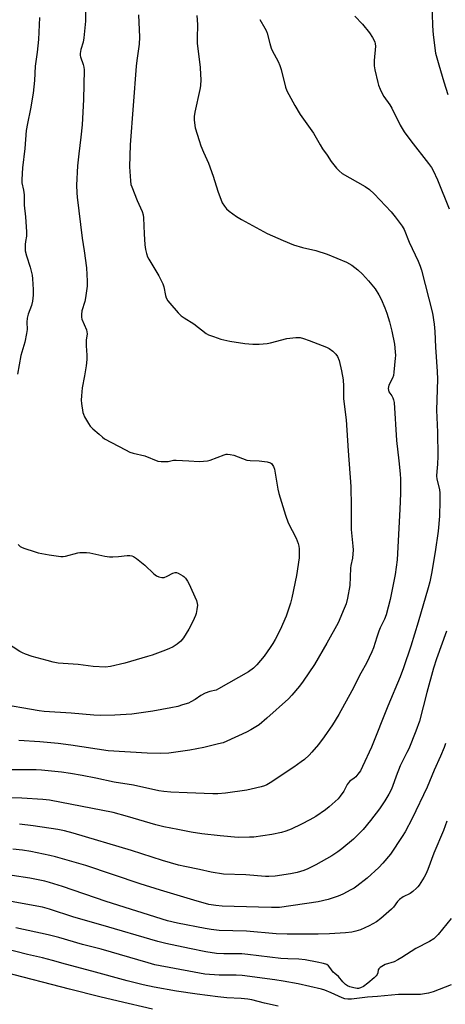
# Model space of a CAD drawing. Units: inches. Extents: x 1189770 to 1195770, y 541457 to 545457.
# Drawn here: x 1194565 to 1194742, y 544188 to 544597 of the extents above; entities that cross this region are included whole.
import ezdxf

# ---------------------------------------------------------------- set-up
doc = ezdxf.new("R2010")
doc.units = ezdxf.units.IN
doc.header["$MEASUREMENT"] = 0
doc.layers.add('Undefined', color=1, linetype='Continuous')

msp = doc.modelspace()

# ---------------------------------------------------------------- linework, layer by layer
at = {"layer": 'Undefined'}
for points, elevation in [([(1194592.35, 544601.87), (1194592.36, 544596.33), (1194591.74, 544589.4), (1194591.42, 544587.68), (1194590.4, 544584.56), (1194590.16, 544582.89), (1194590.19, 544582.07), (1194590.3, 544581.52), (1194591.39, 544578.3), (1194591.63, 544577.24), (1194591.77, 544576.16), (1194591.55, 544563.84), (1194590.95, 544553.31), (1194590.48, 544548.13), (1194589.6, 544541.24), (1194589.07, 544536.24), (1194588.67, 544528.26), (1194588.73, 544524.99), (1194588.88, 544523.22), (1194590.94, 544506.23), (1194591.81, 544500.91), (1194592.83, 544493.88), (1194593.14, 544488.28), (1194593.09, 544486.23), (1194592.38, 544481.34), (1194592.07, 544479.92), (1194590.87, 544475.95), (1194590.67, 544474.53), (1194590.7, 544473.39), (1194590.85, 544472.56), (1194592.75, 544468.04), (1194592.96, 544467.22), (1194593.02, 544466.37), (1194592.97, 544465.52), (1194592.72, 544463.94), (1194592.66, 544462.82), (1194592.68, 544461.39), (1194592.96, 544457.51), (1194592.9, 544455.75), (1194592.6, 544453.14), (1194591.97, 544449.01), (1194591.04, 544444.04), (1194590.67, 544440.64), (1194590.62, 544438.91), (1194590.67, 544437.48), (1194591.23, 544433.81), (1194591.49, 544433), (1194591.99, 544431.97), (1194593.58, 544429.22), (1194594.39, 544428.03), (1194595.41, 544427), (1194598.06, 544424.69), (1194599.4, 544423.56), (1194600.35, 544422.87), (1194609, 544418.22), (1194610.86, 544417.3), (1194612.24, 544416.88), (1194617.04, 544415.81), (1194622.48, 544413.57), (1194623.89, 544413.36), (1194625.91, 544413.36), (1194626.75, 544413.45), (1194628.93, 544413.88), (1194630.07, 544413.96), (1194635.29, 544413.73), (1194639.66, 544413.44), (1194641.39, 544413.5), (1194643.11, 544413.73), (1194644.19, 544413.99), (1194650.05, 544416.2), (1194650.88, 544416.42), (1194651.44, 544416.46), (1194652.58, 544416.33), (1194654.01, 544415.97), (1194659.42, 544413.98), (1194660.85, 544413.78), (1194664.65, 544413.64), (1194667.91, 544413.21), (1194669.27, 544412.83), (1194669.7, 544412.53), (1194670.03, 544412.16), (1194670.56, 544411.25), (1194670.94, 544410.23), (1194672.36, 544401.92), (1194672.74, 544400.11), (1194675.5, 544391.02), (1194676.69, 544387.9), (1194679.97, 544381.47), (1194680.46, 544380.39), (1194680.83, 544379.29), (1194681.1, 544378.18), (1194681.25, 544377.05), (1194681.25, 544373.31), (1194680.15, 544365.98), (1194678.25, 544356.79), (1194677.66, 544354.54), (1194675.88, 544349.05), (1194673.34, 544343.5), (1194671.28, 544339.39), (1194670.32, 544337.7), (1194669.23, 544336.05), (1194666.68, 544332.55), (1194663.68, 544328.93), (1194662.21, 544327.55), (1194660.18, 544325.98), (1194647.76, 544318.88), (1194646.76, 544318.43), (1194644.06, 544317.84), (1194642.19, 544317.12), (1194640.38, 544316.22), (1194637.97, 544314.55), (1194636.22, 544313.47), (1194635.16, 544313.02), (1194632.68, 544312.21), (1194630.73, 544311.65), (1194627.94, 544311.03), (1194620.38, 544309.64), (1194617.45, 544309.16), (1194611.64, 544308.46), (1194609.3, 544308.24), (1194604.54, 544307.99), (1194598.76, 544307.83), (1194595.87, 544307.92), (1194586.43, 544308.88), (1194575.17, 544309.56), (1194573.17, 544309.77), (1194555.39, 544312.86)], 408), ([(1194736.37, 544604.37), (1194736.72, 544594.44), (1194736.93, 544590.69), (1194737.98, 544583.07), (1194739.26, 544578.17), (1194741.35, 544571.21), (1194743.13, 544565.92)], 398), ([(1194664.91, 544597.04), (1194666.99, 544593.51), (1194667.52, 544592.47), (1194667.89, 544591.37), (1194669, 544587.12), (1194669.61, 544585.17), (1194670.07, 544584.13), (1194672.47, 544579.56), (1194673.19, 544577.98), (1194673.7, 544576.3), (1194675.58, 544569), (1194676.14, 544567.38), (1194679.39, 544561.38), (1194681.68, 544557.6), (1194687.25, 544549.86), (1194689.91, 544544.96), (1194690.96, 544543.26), (1194692.84, 544540.64), (1194694.56, 544538.03), (1194696.76, 544535.27), (1194697.84, 544534.12), (1194699.17, 544533.09), (1194708.7, 544527.62), (1194710.48, 544526.39), (1194712.37, 544524.6), (1194714.83, 544522.09), (1194719.53, 544517.08), (1194721.21, 544515), (1194724.04, 544511.19), (1194724.92, 544509.73), (1194727.05, 544504.58), (1194730.79, 544496.62), (1194731.59, 544494.57), (1194732.11, 544492.96), (1194736.66, 544475.03), (1194737.4, 544470.51), (1194737.7, 544467.36), (1194737.93, 544460.96), (1194738.61, 544450.79), (1194738.73, 544447.59), (1194738.41, 544434.77), (1194738.73, 544425.57), (1194738.92, 544415.57), (1194738.79, 544412.29), (1194738.43, 544409.25), (1194738.4, 544407.47), (1194738.53, 544406.05), (1194739.56, 544401.7), (1194739.69, 544400.25), (1194739.8, 544397.06), (1194739.6, 544390.69), (1194739, 544384.41), (1194737.81, 544375.88), (1194736.3, 544366.8), (1194735.57, 544363.43), (1194734.9, 544360.88), (1194730.77, 544346.56), (1194727.66, 544336.66), (1194724.69, 544327.61), (1194723.29, 544323.86), (1194718.07, 544311.78), (1194711.26, 544294.75), (1194707.6, 544286.63), (1194706.69, 544284.82), (1194705.69, 544283.4), (1194704.74, 544282.31), (1194704.11, 544281.77), (1194702.31, 544280.52), (1194701.57, 544279.78), (1194701.14, 544279.13), (1194700.28, 544277.18), (1194699.85, 544276.42), (1194698.36, 544274.27), (1194697.4, 544273.19), (1194693.71, 544269.94), (1194692.14, 544268.68), (1194688.13, 544265.9), (1194685.61, 544264.44), (1194682.25, 544262.65), (1194677.92, 544260.6), (1194675.76, 544259.77), (1194673.83, 544259.21), (1194669.9, 544258.38), (1194662.32, 544257.35), (1194660.57, 544257.24), (1194655.91, 544257.21), (1194648.38, 544257.82), (1194640.79, 544258.67), (1194636.32, 544259.33), (1194630.74, 544260.41), (1194624.9, 544261.61), (1194621.58, 544262.43), (1194609.91, 544265.93), (1194603.92, 544267.53), (1194577.43, 544272.64), (1194574.63, 544272.94), (1194565.97, 544273.48), (1194553.48, 544273.91)], 402), ([(1194638.75, 544598.69), (1194638.97, 544594.99), (1194638.83, 544589.1), (1194638.86, 544587.28), (1194640.06, 544577.09), (1194640.24, 544574.18), (1194640.28, 544572.13), (1194640.18, 544569.44), (1194640, 544567.96), (1194637.86, 544558.48), (1194637.55, 544556.78), (1194637.53, 544555.34), (1194637.79, 544553.02), (1194638.05, 544551.97), (1194639.66, 544546.73), (1194640.39, 544544.56), (1194641.4, 544541.9), (1194642.85, 544538.91), (1194643.51, 544537.29), (1194645.42, 544532.02), (1194647.4, 544525.76), (1194649.24, 544520.93), (1194650.15, 544519.47), (1194651.06, 544518.36), (1194652.16, 544517.41), (1194655.21, 544515.14), (1194657.22, 544513.95), (1194667.98, 544508.17), (1194674.59, 544505.22), (1194678.84, 544503.46), (1194682.6, 544502.32), (1194688.18, 544501.05), (1194692.89, 544499.53), (1194700.86, 544496.2), (1194703.13, 544494.95), (1194705.67, 544492.97), (1194707.59, 544491.2), (1194710.11, 544488.49), (1194712.79, 544485.1), (1194714.38, 544482.67), (1194715.38, 544480.9), (1194716.86, 544477.31), (1194717.68, 544475.09), (1194718.74, 544471.48), (1194719.75, 544467.59), (1194720.83, 544462.12), (1194721.18, 544458.94), (1194721.25, 544457.49), (1194721.2, 544456.33), (1194720.65, 544450.53), (1194720.45, 544449.1), (1194720.1, 544448.03), (1194718.53, 544445.04), (1194718.33, 544444.35), (1194718.25, 544443.67), (1194718.34, 544442.98), (1194718.6, 544442.32), (1194719.83, 544440.63), (1194720.22, 544439.89), (1194720.5, 544439.05), (1194720.76, 544437.9), (1194721.68, 544422.1), (1194722.66, 544413.63), (1194723.19, 544408.26), (1194723.33, 544405.98), (1194723.35, 544400.1), (1194723.15, 544393.59), (1194721.93, 544372.51), (1194721.22, 544366.45), (1194719.15, 544356.08), (1194717.48, 544349.67), (1194716.78, 544347.82), (1194714.96, 544344.26), (1194714.38, 544342.94), (1194713.5, 544340.41), (1194712.14, 544335.98), (1194711.52, 544334.35), (1194709.27, 544329.55), (1194706.93, 544325.38), (1194703.2, 544318.07), (1194697.73, 544308.22), (1194695.11, 544303.92), (1194691.59, 544298.93), (1194689.22, 544295.74), (1194686.56, 544292.59), (1194685.36, 544291.29), (1194683.45, 544289.58), (1194682.11, 544288.54), (1194679.09, 544286.44), (1194669.21, 544279.86), (1194667.74, 544278.98), (1194666.83, 544278.61), (1194665.45, 544278.22), (1194661.23, 544277.19), (1194659.5, 544276.85), (1194650.62, 544275.51), (1194647.39, 544275.31), (1194645.33, 544275.27), (1194634.73, 544275.77), (1194627.86, 544275.93), (1194624.97, 544276.22), (1194622.95, 544276.58), (1194612.34, 544278.86), (1194604.25, 544280.12), (1194596.66, 544281.85), (1194591.06, 544282.93), (1194586.1, 544283.77), (1194582.35, 544284.26), (1194574.14, 544285.08), (1194571.82, 544285.24), (1194569.25, 544285.31), (1194561.11, 544285.33)], 404), ([(1194573.24, 544597.88), (1194572.81, 544588.69), (1194572.28, 544583.49), (1194571.48, 544577.7), (1194571.16, 544571.68), (1194570.59, 544566.41), (1194569.48, 544559.88), (1194568.22, 544553.81), (1194567.73, 544550.92), (1194567.15, 544543.45), (1194566.15, 544535.46), (1194565.89, 544530.57), (1194565.96, 544529.16), (1194566.6, 544526.16), (1194566.85, 544524.25), (1194566.92, 544522.86), (1194566.86, 544519.89), (1194567.42, 544515), (1194567.85, 544508.78), (1194567.83, 544507.01), (1194567.46, 544504.74), (1194567.36, 544503.58), (1194567.35, 544500.99), (1194567.82, 544498.85), (1194569.33, 544494.09), (1194570.22, 544490.77), (1194570.38, 544489.3), (1194570.65, 544484.85), (1194570.64, 544482.57), (1194570.35, 544480.08), (1194569.99, 544478.15), (1194568.57, 544474.56), (1194568.1, 544472.98), (1194567.99, 544471.23), (1194568.09, 544468.3), (1194567.87, 544466.53), (1194567.17, 544463.02), (1194565.48, 544457.41), (1194564.13, 544449.7)], 410), ([(1194614.44, 544598.96), (1194614.88, 544589.7), (1194614.75, 544586.85), (1194613.73, 544580.01), (1194613.47, 544577.7), (1194610.94, 544544.97), (1194610.66, 544535.86), (1194611.03, 544530.01), (1194611.24, 544528.56), (1194611.59, 544527.47), (1194613.93, 544521.87), (1194615.95, 544517.28), (1194616.39, 544515.94), (1194616.57, 544514.58), (1194616.77, 544507.99), (1194617.07, 544503.42), (1194617.34, 544501.45), (1194617.75, 544499.78), (1194618.22, 544498.47), (1194618.72, 544497.44), (1194622.87, 544490.56), (1194624.56, 544487.28), (1194624.99, 544486), (1194625.6, 544482.39), (1194625.99, 544481.35), (1194626.69, 544480.14), (1194627.42, 544479.2), (1194630.94, 544475.15), (1194632.2, 544473.9), (1194633.4, 544473.05), (1194637.44, 544470.54), (1194642.55, 544466.54), (1194643.6, 544466), (1194645.55, 544465.27), (1194648.66, 544464.21), (1194652.45, 544463.35), (1194658.67, 544462.38), (1194661.96, 544462.1), (1194664.62, 544462.21), (1194667.87, 544462.45), (1194669.29, 544462.73), (1194676.06, 544464.49), (1194679.87, 544464.91), (1194680.75, 544464.94), (1194681.6, 544464.88), (1194682.98, 544464.52), (1194685.42, 544463.69), (1194692.62, 544460.88), (1194693.66, 544460.37), (1194695.27, 544459.19), (1194696.5, 544458.02), (1194697.12, 544457.02), (1194697.83, 544455.39), (1194698.9, 544451.05), (1194699.51, 544447.29), (1194699.62, 544444.71), (1194699.68, 544439.43), (1194700.84, 544430.69), (1194701.64, 544417.76), (1194702.69, 544403.01), (1194702.93, 544394.62), (1194702.87, 544385.18), (1194703.62, 544378.19), (1194703.7, 544376.71), (1194703.42, 544373.18), (1194702.76, 544370.17), (1194702.6, 544369.03), (1194702.32, 544361.8), (1194701.31, 544356.56), (1194700.77, 544354.26), (1194700.02, 544352.33), (1194697.41, 544346.34), (1194692.68, 544337.88), (1194687.59, 544329.01), (1194682.91, 544322.11), (1194681.41, 544320.01), (1194678.23, 544316.23), (1194676.83, 544314.74), (1194667.78, 544306.67), (1194664.57, 544304.02), (1194661.14, 544301.86), (1194659.37, 544300.87), (1194651.13, 544297.13), (1194649.58, 544296.54), (1194647.72, 544296), (1194641.65, 544294.61), (1194635.76, 544293.46), (1194626.98, 544292.22), (1194623.59, 544292.03), (1194618.05, 544292.17), (1194601.77, 544293.22), (1194586.23, 544295.55), (1194580.96, 544296.17), (1194573.46, 544296.87), (1194564.62, 544297.47)], 406), ([(1194704.39, 544598.45), (1194707.6, 544595.08), (1194710.5, 544591.47), (1194711.74, 544589.51), (1194712.65, 544587.73), (1194712.88, 544586.9), (1194712.94, 544586.03), (1194712.45, 544580.08), (1194712.45, 544577.83), (1194712.75, 544576.08), (1194713.89, 544570.83), (1194714.23, 544569.71), (1194714.92, 544568.1), (1194715.92, 544566), (1194716.49, 544564.99), (1194718.99, 544561.54), (1194719.82, 544560.26), (1194723.31, 544553.17), (1194724.91, 544550.38), (1194727.68, 544546.65), (1194735.06, 544537.27), (1194736.22, 544535.58), (1194736.97, 544534.33), (1194738.81, 544530.42), (1194743.68, 544518.35)], 400), ([(1194564.39, 544378.83), (1194565.24, 544378.07), (1194566, 544377.69), (1194567.1, 544377.28), (1194571.01, 544375.94), (1194572.7, 544375.48), (1194577.27, 544374.56), (1194582.19, 544373.93), (1194583.06, 544373.92), (1194584.13, 544374.07), (1194589.15, 544375.4), (1194590.02, 544375.56), (1194590.86, 544375.62), (1194592.81, 544375.57), (1194594.21, 544375.43), (1194600.36, 544374.08), (1194602.37, 544373.75), (1194603.78, 544373.76), (1194606.06, 544373.92), (1194609.75, 544374.36), (1194610.85, 544374.33), (1194611.6, 544374.14), (1194612.32, 544373.85), (1194613.53, 544373.09), (1194616.99, 544370.29), (1194620.83, 544366.67), (1194621.94, 544365.9), (1194622.89, 544365.4), (1194624.06, 544365.14), (1194625.15, 544365.22), (1194626.35, 544365.7), (1194628.73, 544367.01), (1194629.7, 544367.29), (1194630.2, 544367.23), (1194630.95, 544366.97), (1194632.91, 544365.92), (1194633.34, 544365.59), (1194633.93, 544364.93), (1194634.76, 544363.7), (1194635.33, 544362.65), (1194638.56, 544355.57), (1194638.89, 544354.45), (1194638.92, 544353.63), (1194638.72, 544351.95), (1194638.4, 544350.28), (1194638.13, 544349.46), (1194637.55, 544348.13), (1194636.17, 544345.24), (1194635.31, 544343.69), (1194633.14, 544340.12), (1194632.62, 544339.4), (1194632.03, 544338.78), (1194630.47, 544337.54), (1194628.82, 544336.41), (1194627.03, 544335.54), (1194624.58, 544334.57), (1194620.08, 544332.95), (1194618.1, 544332.33), (1194608.73, 544329.62), (1194602.8, 544328.15), (1194600.67, 544327.97), (1194595.58, 544328.25), (1194589.28, 544328.98), (1194581.07, 544329.63), (1194578.89, 544330.03), (1194576.41, 544330.65), (1194570.24, 544332.39), (1194567.48, 544333.39), (1194566.12, 544333.95), (1194565.07, 544334.48), (1194559.53, 544338.05)], 410), ([(1194742.5, 544342.84), (1194738.39, 544331.39), (1194737.09, 544327.55), (1194734.29, 544317.46), (1194731.23, 544305.42), (1194729.76, 544301.35), (1194726.78, 544293.99), (1194726.05, 544292.4), (1194723.28, 544286.95), (1194721.58, 544282.62), (1194720.04, 544278.33), (1194719.44, 544277.01), (1194718.47, 544275.21), (1194716.87, 544272.43), (1194714.67, 544269.06), (1194710.95, 544264.26), (1194707.82, 544260.53), (1194705.37, 544257.95), (1194703.88, 544256.5), (1194698.92, 544252.42), (1194697.31, 544251.18), (1194694.77, 544249.57), (1194688.16, 544245.79), (1194684.8, 544244.1), (1194683.19, 544243.42), (1194680.37, 544242.57), (1194677.58, 544242.02), (1194671.32, 544241.11), (1194668.69, 544240.94), (1194667.25, 544240.98), (1194659, 544241.58), (1194649.75, 544241.91), (1194644.64, 544242.72), (1194639.86, 544243.81), (1194633.63, 544245.03), (1194631.03, 544245.68), (1194624.42, 544247.61), (1194611.48, 544251.7), (1194587.28, 544258.95), (1194583.68, 544259.89), (1194580.89, 544260.46), (1194570.57, 544262.02), (1194564.88, 544262.74)], 400), ([(1194742.13, 544296.17), (1194741.53, 544294.49), (1194740.06, 544290.89), (1194737.42, 544285.12), (1194734.46, 544278.04), (1194728.28, 544265.06), (1194725.29, 544259.49), (1194724.08, 544257.5), (1194719.16, 544250.25), (1194716.01, 544246.42), (1194714.44, 544244.69), (1194709.46, 544240.18), (1194705.27, 544236.86), (1194704.16, 544236.16), (1194702.66, 544235.34), (1194699.35, 544233.65), (1194697.49, 544232.82), (1194693.33, 544231.41), (1194689.21, 544230.36), (1194673.06, 544228.07), (1194669.68, 544228), (1194664.33, 544228.21), (1194649.2, 544228.6), (1194646.6, 544228.83), (1194643.72, 544229.36), (1194637.38, 544231.14), (1194623.53, 544235.26), (1194615.07, 544237.92), (1194592.52, 544245.45), (1194579.88, 544249.09), (1194577.57, 544249.68), (1194569.68, 544251.36), (1194566.22, 544251.92), (1194562.15, 544252.28)], 398), ([(1194742.61, 544263.96), (1194741.23, 544260.01), (1194737.25, 544250.64), (1194734.7, 544243.8), (1194733.87, 544241.96), (1194733.16, 544240.67), (1194731.15, 544237.39), (1194730.63, 544236.69), (1194730.03, 544236.06), (1194728.51, 544234.72), (1194727.36, 544233.84), (1194724.56, 544232.43), (1194722.99, 544231.34), (1194722.2, 544230.56), (1194720.45, 544228.26), (1194719.67, 544227.39), (1194715.23, 544223.42), (1194713.37, 544222.15), (1194710.42, 544220.48), (1194706.72, 544218.84), (1194704.81, 544218.19), (1194703.12, 544217.81), (1194700.56, 544217.49), (1194693.92, 544217.08), (1194689.09, 544217), (1194676.28, 544216.99), (1194671.67, 544217.15), (1194659.37, 544218.17), (1194647.93, 544218.53), (1194644.71, 544218.86), (1194642.18, 544219.29), (1194630.69, 544221.52), (1194626.49, 544222.48), (1194600.97, 544230.55), (1194582.88, 544236.77), (1194577.47, 544238.47), (1194575.48, 544239), (1194569.25, 544240.29), (1194554.34, 544242.42)], 396), ([(1194744.44, 544223.47), (1194739.08, 544216.87), (1194738.11, 544215.83), (1194737.27, 544215.06), (1194735.44, 544213.89), (1194729.77, 544210.98), (1194724, 544207.27), (1194722.26, 544206.25), (1194720.72, 544205.54), (1194717.05, 544204.38), (1194715.56, 544203.61), (1194714.91, 544203.15), (1194714.37, 544202.62), (1194714.15, 544202.19), (1194713.9, 544200.94), (1194713.66, 544200.25), (1194713.22, 544199.6), (1194712.41, 544198.8), (1194709.74, 544196.55), (1194707.93, 544195.26), (1194706.73, 544194.64), (1194705.95, 544194.46), (1194705.41, 544194.44), (1194704.03, 544194.66), (1194702.38, 544195.11), (1194701.4, 544195.53), (1194700.52, 544196.07), (1194699.35, 544197.19), (1194697.61, 544199.37), (1194696.01, 544200.66), (1194695.42, 544201.23), (1194694.05, 544203.16), (1194693.49, 544203.82), (1194692.74, 544204.37), (1194691.42, 544204.83), (1194688.71, 544205.41), (1194683.78, 544206.29), (1194681.13, 544206.52), (1194676.49, 544206.67), (1194673.66, 544206.87), (1194659.9, 544208.59), (1194657.41, 544208.76), (1194649.86, 544208.76), (1194646.92, 544208.93), (1194642.46, 544209.65), (1194635.6, 544211), (1194625.84, 544213.09), (1194622.41, 544213.93), (1194598.78, 544220.88), (1194587.49, 544224.01), (1194577.38, 544227.39), (1194574.57, 544228.14), (1194556.91, 544231.45)], 394), ([(1194744.47, 544195.96), (1194736.93, 544193.08), (1194734.97, 544192.5), (1194731.65, 544191.92), (1194722.59, 544191.86), (1194713.79, 544191.04), (1194709.68, 544190.79), (1194706.39, 544190.44), (1194702.97, 544189.98), (1194701.42, 544189.93), (1194700.27, 544190.12), (1194699.15, 544190.47), (1194694.59, 544192.62), (1194691.88, 544193.71), (1194690.52, 544194.17), (1194680.87, 544196.32), (1194674.57, 544197.47), (1194671.11, 544198.04), (1194657.53, 544199.8), (1194655.03, 544199.91), (1194647.94, 544199.92), (1194641.99, 544200.42), (1194637.63, 544201.12), (1194621.16, 544204.3), (1194618.42, 544205.03), (1194598.9, 544210.73), (1194591.18, 544212.7), (1194581.26, 544215.55), (1194576.8, 544216.75), (1194563.48, 544219.64)], 392), ([(1194672.56, 544187.06), (1194666.76, 544188.34), (1194661.54, 544189.64), (1194659.92, 544189.97), (1194657.09, 544190.27), (1194651.16, 544190.56), (1194647.39, 544190.91), (1194638.79, 544192.07), (1194630.24, 544193.32), (1194620.9, 544194.91), (1194616.31, 544195.9), (1194609.65, 544197.52), (1194595.08, 544201.65), (1194584.1, 544204.49), (1194578.62, 544206.06), (1194574.49, 544207.14), (1194568.2, 544208.57), (1194548.77, 544213.46)], 390), ([(1194620.22, 544185.87), (1194605.94, 544189.1), (1194598.38, 544190.9), (1194585.74, 544194.08), (1194558.98, 544201)], 388)]:
    msp.add_lwpolyline(points, dxfattribs=dict(at, elevation=elevation))

doc.saveas('drawing.dxf')
